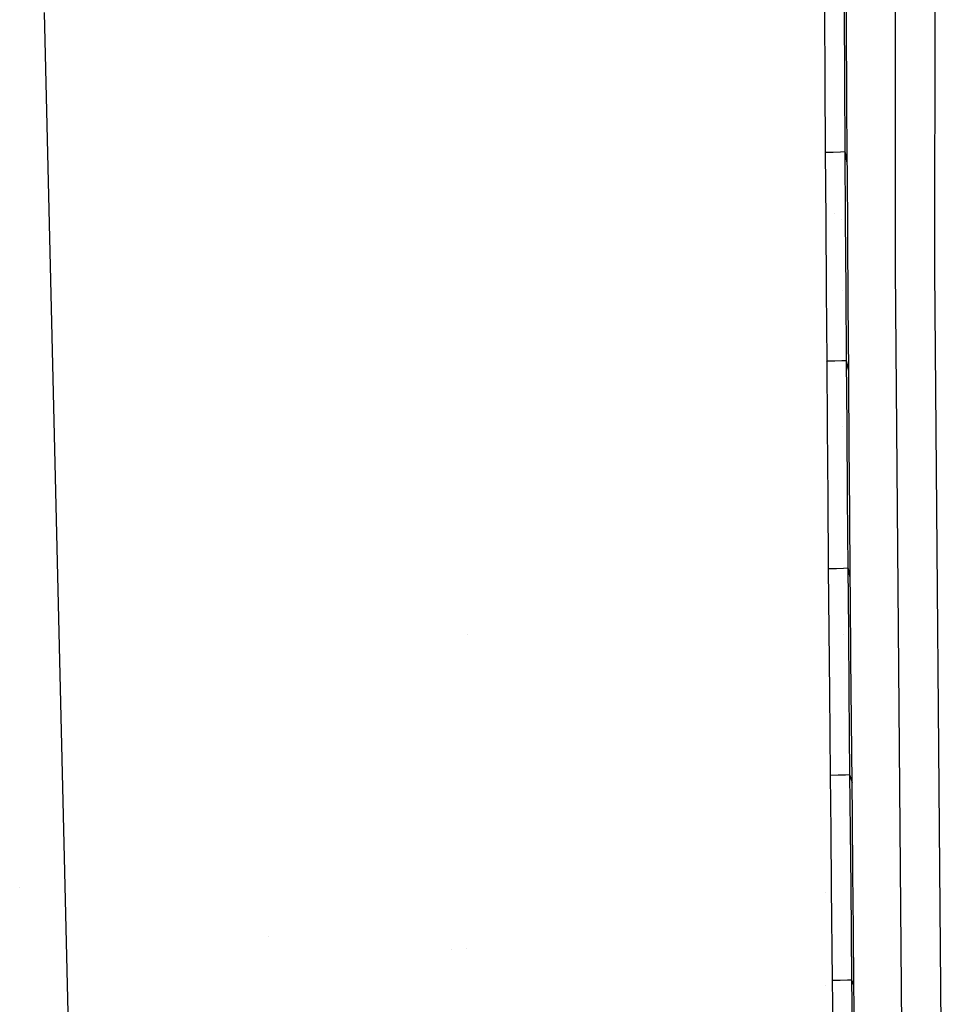
# Model space of a CAD drawing. Units: millimetres. Extents: x -1670 to 10089, y -1427 to 10191.
# Drawn here: x -960 to -891, y 3051 to 3125 of the extents above; entities that cross this region are included whole.
import ezdxf

# ---------------------------------------------------------------- set-up
doc = ezdxf.new("R2010")
doc.units = ezdxf.units.MM
doc.layers.add('1', color=7, linetype='CONTINUOUS', true_color=0xffffff)

msp = doc.modelspace()

# ---------------------------------------------------------------- linework, layer by layer
at = {"layer": '1', "color": 18, "linetype": 'CONTINUOUS'}
for p, q in [((-895.125508, 3229.95612, 2988.942429), (-895.127416, 3105.993718, 2985.395476)), ((-895.125508, 3229.95612, 2988.942429), (-895.127416, 3105.993718, 2985.395476)), ((-892.152727, 3229.840249, 2993.470475), (-892.199636, 3105.863541, 2989.911839)), ((-892.152727, 3229.840249, 2993.470475), (-892.199636, 3105.863541, 2989.911839)), ((-898.752391, 3124.013156, 2983.344838), (-898.777962, 3129.069537, 2983.495995)), ((-958.476782, 3125.083417, 2912.253663), (-956.163943, 3027.44934, 2907.819316)), ((-900.399864, 3125.242442, 2984.69834), (-900.369883, 3119.971246, 2984.541699)), ((-900.399864, 3125.242442, 2984.69834), (-900.369883, 3119.971246, 2984.541699)), ((-898.939908, 3125.272006, 2983.954713), (-898.91088, 3120.002002, 2983.795926)), ((-898.939908, 3125.272006, 2983.954713), (-898.91088, 3120.002002, 2983.795926)), ((-898.724854, 3118.956536, 2983.191773), (-898.752391, 3124.013156, 2983.344838)), ((-900.369883, 3119.971246, 2984.541699), (-900.337756, 3114.700288, 2984.382436)), ((-900.369883, 3119.971246, 2984.541699), (-900.337756, 3114.700288, 2984.382436)), ((-898.91088, 3120.002002, 2983.795926), (-898.879707, 3114.731997, 2983.634755)), ((-898.91088, 3120.002002, 2983.795926), (-898.879707, 3114.731997, 2983.634755)), ((-898.69535, 3113.900155, 2983.036563), (-898.724854, 3118.956536, 2983.191773)), ((-900.337756, 3114.700288, 2984.382436), (-899.737656, 3114.70291, 2984.415337)), ((-900.337756, 3114.700288, 2984.382436), (-899.737656, 3114.70291, 2984.415337)), ((-900.337756, 3114.700288, 2984.382436), (-900.305212, 3109.663934, 2984.22794)), ((-900.337756, 3114.700288, 2984.382436), (-900.305212, 3109.663934, 2984.22794)), ((-899.737656, 3114.70291, 2984.415337), (-899.202943, 3114.714593, 2984.141156)), ((-899.737656, 3114.70291, 2984.415337), (-899.202943, 3114.714593, 2984.141156)), ((-899.202943, 3114.714593, 2984.141156), (-898.879707, 3114.731997, 2983.634755)), ((-899.202943, 3114.714593, 2984.141156), (-898.879707, 3114.731997, 2983.634755)), ((-898.879707, 3114.731997, 2983.634755), (-898.787558, 3114.316195, 2983.33554)), ((-898.879707, 3114.731997, 2983.634755), (-898.787558, 3114.316195, 2983.33554)), ((-898.879707, 3114.731997, 2983.634755), (-898.848057, 3109.696597, 2983.478352)), ((-898.879707, 3114.731997, 2983.634755), (-898.848057, 3109.696597, 2983.478352)), ((-898.69535, 3113.900155, 2983.036563), (-898.787558, 3114.316195, 2983.33554)), ((-898.69535, 3113.900155, 2983.036563), (-898.787558, 3114.316195, 2983.33554)), ((-898.693085, 3113.516778, 2983.024642), (-898.69535, 3113.900155, 2983.036563)), ((-898.661733, 3108.481377, 2982.867524), (-898.693085, 3113.516778, 2983.024642)), ((-899.660144, 3110.117723, 2982.243174), (-899.660144, 3110.117723, 2982.243174)), ((-899.660144, 3110.117723, 2982.243174), (-899.660144, 3110.117723, 2982.243174)), ((-900.305212, 3109.663934, 2984.22794), (-900.26927, 3104.41801, 2984.064624)), ((-900.305212, 3109.663934, 2984.22794), (-900.26927, 3104.41801, 2984.064624)), ((-899.091573, 3109.683098, 2962.028335), (-899.091573, 3109.683098, 2962.028335)), ((-899.091573, 3109.683098, 2962.028335), (-899.091573, 3109.683098, 2962.028335)), ((-898.848057, 3109.696597, 2983.478352), (-898.813128, 3104.451627, 2983.31289)), ((-898.848057, 3109.696597, 2983.478352), (-898.813128, 3104.451627, 2983.31289)), ((-898.628533, 3103.445977, 2982.708022), (-898.661733, 3108.481377, 2982.867524)), ((-895.127416, 3105.993718, 2985.395476), (-894.229472, 2999.042243, 2981.660411)), ((-895.127416, 3105.993718, 2985.395476), (-894.229472, 2999.042243, 2981.660411)), ((-892.199636, 3105.863541, 2989.911839), (-891.32607, 2998.935193, 2986.161038)), ((-892.199636, 3105.863541, 2989.911839), (-891.32607, 2998.935193, 2986.161038)), ((-900.26927, 3104.41801, 2984.064624), (-900.231421, 3099.172324, 2983.898684)), ((-900.26927, 3104.41801, 2984.064624), (-900.231421, 3099.172324, 2983.898684)), ((-899.071117, 3104.437103, 2961.855161), (-899.071117, 3104.437103, 2961.855161)), ((-899.071117, 3104.437103, 2961.855161), (-899.071117, 3104.437103, 2961.855161)), ((-898.813128, 3104.451627, 2983.31289), (-898.776233, 3099.206656, 2983.145043)), ((-898.813128, 3104.451627, 2983.31289), (-898.776233, 3099.206656, 2983.145043)), ((-898.593545, 3098.410815, 2982.545897), (-898.628533, 3103.445977, 2982.708022)), ((-900.260147, 3099.117017, 2981.952321), (-900.260147, 3099.117017, 2981.952321)), ((-900.260147, 3099.117017, 2981.952321), (-900.260147, 3099.117017, 2981.952321)), ((-900.231421, 3099.172324, 2983.898684), (-899.631023, 3099.175423, 2983.929202)), ((-900.231421, 3099.172324, 2983.898684), (-899.631023, 3099.175423, 2983.929202)), ((-900.231421, 3099.172324, 2983.898684), (-900.194287, 3094.272345, 2983.74109)), ((-900.231421, 3099.172324, 2983.898684), (-900.194287, 3094.272345, 2983.74109)), ((-899.631023, 3099.175423, 2983.929202), (-899.097383, 3099.18806, 2983.652875)), ((-899.631023, 3099.175423, 2983.929202), (-899.097383, 3099.18806, 2983.652875)), ((-899.097383, 3099.18806, 2983.652875), (-898.776233, 3099.206656, 2983.145043)), ((-899.097383, 3099.18806, 2983.652875), (-898.776233, 3099.206656, 2983.145043)), ((-898.776233, 3099.206656, 2983.145043), (-898.684859, 3098.808736, 2982.845351)), ((-898.776233, 3099.206656, 2983.145043), (-898.739994, 3094.30787, 2982.985541)), ((-898.776233, 3099.206656, 2983.145043), (-898.684859, 3098.808736, 2982.845351)), ((-898.776233, 3099.206656, 2983.145043), (-898.739994, 3094.30787, 2982.985541)), ((-898.593545, 3098.410815, 2982.545897), (-898.684859, 3098.808736, 2982.845351)), ((-898.593545, 3098.410815, 2982.545897), (-898.684859, 3098.808736, 2982.845351)), ((-898.588777, 3097.736806, 2982.523963), (-898.593545, 3098.410815, 2982.545897)), ((-898.552835, 3092.837781, 2982.363507), (-898.588777, 3097.736806, 2982.523963)), ((-900.194287, 3094.272345, 2983.74109), (-900.152445, 3088.997573, 2983.568713)), ((-900.194287, 3094.272345, 2983.74109), (-900.152445, 3088.997573, 2983.568713)), ((-899.031553, 3094.290735, 2961.520224), (-899.031553, 3094.290735, 2961.520224)), ((-899.031553, 3094.290735, 2961.520224), (-899.031553, 3094.290735, 2961.520224)), ((-898.739994, 3094.30787, 2982.985541), (-898.699164, 3089.034051, 2982.811019)), ((-898.739994, 3094.30787, 2982.985541), (-898.699164, 3089.034051, 2982.811019)), ((-898.515224, 3087.938994, 2982.200429), (-898.552835, 3092.837781, 2982.363507)), ((-900.152445, 3088.997573, 2983.568713), (-900.108755, 3083.7228, 2983.392999)), ((-900.152445, 3088.997573, 2983.568713), (-900.108755, 3083.7228, 2983.392999)), ((-898.699164, 3089.034051, 2982.811019), (-898.656487, 3083.76047, 2982.633159)), ((-898.699164, 3089.034051, 2982.811019), (-898.656487, 3083.76047, 2982.633159)), ((-898.476064, 3083.040446, 2982.034728), (-898.515224, 3087.938994, 2982.200429)), ((-900.108755, 3083.7228, 2983.392999), (-899.508119, 3083.726853, 2983.421132)), ((-900.108755, 3083.7228, 2983.392999), (-899.508119, 3083.726853, 2983.421132)), ((-900.108755, 3083.7228, 2983.392999), (-900.068998, 3079.110593, 2983.236834)), ((-900.108755, 3083.7228, 2983.392999), (-900.068998, 3079.110593, 2983.236834)), ((-899.508119, 3083.726853, 2983.421132), (-898.975492, 3083.740681, 2983.142421)), ((-899.508119, 3083.726853, 2983.421132), (-898.975492, 3083.740681, 2983.142421)), ((-898.975492, 3083.740681, 2983.142421), (-898.656487, 3083.76047, 2982.633159)), ((-898.975492, 3083.740681, 2983.142421), (-898.656487, 3083.76047, 2982.633159)), ((-898.656487, 3083.76047, 2982.633159), (-898.617625, 3079.148978, 2982.475325)), ((-898.656487, 3083.76047, 2982.633159), (-898.617625, 3079.148978, 2982.475325)), ((-898.656487, 3083.76047, 2982.633159), (-898.566246, 3083.400458, 2982.333943)), ((-898.656487, 3083.76047, 2982.633159), (-898.566246, 3083.400458, 2982.333943)), ((-898.476064, 3083.040446, 2982.034728), (-898.566246, 3083.400458, 2982.333943)), ((-898.476064, 3083.040446, 2982.034728), (-898.566246, 3083.400458, 2982.333943)), ((-898.464561, 3081.634492, 2981.986567), (-898.476064, 3083.040446, 2982.034728)), ((-898.425817, 3077.023238, 2981.827065), (-898.464561, 3081.634492, 2981.986567)), ((-926.952025, 3078.820031, 2947.787554), (-926.952025, 3078.820031, 2947.787554)), ((-926.952025, 3078.820031, 2947.787554), (-926.952025, 3078.820031, 2947.787554)), ((-900.068998, 3079.110593, 2983.236834), (-900.027871, 3074.498385, 2983.078286)), ((-900.068998, 3079.110593, 2983.236834), (-900.027871, 3074.498385, 2983.078286)), ((-898.971143, 3078.798214, 2961.008806), (-898.971143, 3078.798214, 2961.008806)), ((-898.971143, 3078.798214, 2961.008806), (-898.971143, 3078.798214, 2961.008806)), ((-898.617625, 3079.148978, 2982.475325), (-898.577392, 3074.537724, 2982.314631)), ((-898.617625, 3079.148978, 2982.475325), (-898.577392, 3074.537724, 2982.314631)), ((-898.385763, 3072.411984, 2981.665179), (-898.425817, 3077.023238, 2981.827065)), ((-900.027871, 3074.498385, 2983.078286), (-899.971008, 3068.36006, 2982.862756)), ((-900.027871, 3074.498385, 2983.078286), (-899.971008, 3068.36006, 2982.862756)), ((-898.577392, 3074.537724, 2982.314631), (-898.521781, 3068.400592, 2982.096717)), ((-898.577392, 3074.537724, 2982.314631), (-898.521781, 3068.400592, 2982.096717)), ((-898.344338, 3067.800969, 2981.500193), (-898.385763, 3072.411984, 2981.665179)), ((-899.971008, 3068.36006, 2982.862756), (-899.370134, 3068.36459, 2982.888505)), ((-899.971008, 3068.36006, 2982.862756), (-899.370134, 3068.36459, 2982.888505)), ((-899.971008, 3068.36006, 2982.862756), (-899.930894, 3064.180106, 2982.713267)), ((-899.971008, 3068.36006, 2982.862756), (-899.930894, 3064.180106, 2982.713267)), ((-899.370134, 3068.36459, 2982.888505), (-898.838639, 3068.379372, 2982.607409)), ((-899.370134, 3068.36459, 2982.888505), (-898.838639, 3068.379372, 2982.607409)), ((-899.115866, 3068.371662, 2981.291302), (-899.115866, 3068.371662, 2981.291302)), ((-898.838639, 3068.379372, 2982.607409), (-898.521781, 3068.400592, 2982.096717)), ((-898.838639, 3068.379372, 2982.607409), (-898.521781, 3068.400592, 2982.096717)), ((-898.521781, 3068.400592, 2982.096717), (-898.43303, 3068.100661, 2981.798455)), ((-898.521781, 3068.400592, 2982.096717), (-898.482502, 3064.221591, 2981.945559)), ((-898.521781, 3068.400592, 2982.096717), (-898.43303, 3068.100661, 2981.798455)), ((-898.521781, 3068.400592, 2982.096717), (-898.482502, 3064.221591, 2981.945559)), ((-898.43303, 3068.100661, 2981.798455), (-898.344338, 3067.800969, 2981.500193)), ((-898.43303, 3068.100661, 2981.798455), (-898.344338, 3067.800969, 2981.500193)), ((-898.320735, 3065.240115, 2981.407449), (-898.344338, 3067.800969, 2981.500193)), ((-898.281455, 3061.061114, 2981.254146), (-898.320735, 3065.240115, 2981.407449)), ((-899.930894, 3064.180106, 2982.713267), (-899.889767, 3060.00039, 2982.561395)), ((-899.930894, 3064.180106, 2982.713267), (-899.889767, 3060.00039, 2982.561395)), ((-898.482502, 3064.221591, 2981.945559), (-898.442209, 3060.04259, 2981.791779)), ((-898.482502, 3064.221591, 2981.945559), (-898.442209, 3060.04259, 2981.791779)), ((-898.241103, 3056.882352, 2981.098458), (-898.281455, 3061.061114, 2981.254146)), ((-960.298997, 3059.995252, 2158.96975), (-960.298997, 3059.995252, 2158.96975)), ((-960.298997, 3059.995252, 2158.96975), (-960.298997, 3059.995252, 2158.96975)), ((-900.314743, 3059.621795, 2980.950328), (-900.314743, 3059.621795, 2980.950328)), ((-900.314743, 3059.621795, 2980.950328), (-900.314743, 3059.621795, 2980.950328)), ((-899.889767, 3060.00039, 2982.561395), (-899.819314, 3053.091258, 2982.305095)), ((-899.889767, 3060.00039, 2982.561395), (-899.819314, 3053.091258, 2982.305095)), ((-898.442209, 3060.04259, 2981.791779), (-898.373306, 3053.134888, 2981.53238)), ((-898.442209, 3060.04259, 2981.791779), (-898.373306, 3053.134888, 2981.53238)), ((-898.199677, 3052.703351, 2980.940148), (-898.241103, 3056.882352, 2981.098458)), ((-941.796931, 3056.339386, 2935.542751), (-941.796931, 3056.339386, 2935.542751)), ((-928.138388, 3055.407806, 2947.172125), (-928.138388, 3055.407806, 2947.172125)), ((-927.049731, 3055.418917, 2946.804265), (-927.049731, 3055.418917, 2946.804265)), ((-899.819314, 3053.091258, 2982.305095), (-899.218261, 3053.096265, 2982.327983)), ((-899.819314, 3053.091258, 2982.305095), (-899.218261, 3053.096265, 2982.327983)), ((-899.819314, 3053.091258, 2982.305095), (-899.781108, 3049.449652, 2982.16705)), ((-899.819314, 3053.091258, 2982.305095), (-899.781108, 3049.449652, 2982.16705)), ((-899.218261, 3053.096265, 2982.327983), (-898.68784, 3053.112477, 2982.044742)), ((-899.218261, 3053.096265, 2982.327983), (-898.68784, 3053.112477, 2982.044742)), ((-898.870965, 3053.10688, 2960.16072), (-898.870965, 3053.10688, 2960.16072)), ((-898.870965, 3053.10688, 2960.16072), (-898.870965, 3053.10688, 2960.16072)), ((-898.68784, 3053.112477, 2982.044742), (-898.373306, 3053.134888, 2981.53238)), ((-898.68784, 3053.112477, 2982.044742), (-898.373306, 3053.134888, 2981.53238)), ((-898.373306, 3053.134888, 2981.53238), (-898.335874, 3049.494237, 2981.392667)), ((-898.373306, 3053.134888, 2981.53238), (-898.286521, 3052.91912, 2981.236264)), ((-898.373306, 3053.134888, 2981.53238), (-898.335874, 3049.494237, 2981.392667)), ((-898.373306, 3053.134888, 2981.53238), (-898.286521, 3052.91912, 2981.236264)), ((-898.199677, 3052.703351, 2980.940148), (-898.286521, 3052.91912, 2981.236264)), ((-898.199677, 3052.703351, 2980.940148), (-898.286521, 3052.91912, 2981.236264)), ((-900.324266, 3052.732681, 2980.775552), (-900.324266, 3052.732681, 2980.775552)), ((-900.324266, 3052.732681, 2980.775552), (-900.324266, 3052.732681, 2980.775552)), ((-898.168385, 3049.609631, 2980.821177), (-898.199677, 3052.703351, 2980.940148))]:
    msp.add_line(p, q, dxfattribs=at)

doc.saveas('drawing.dxf')
